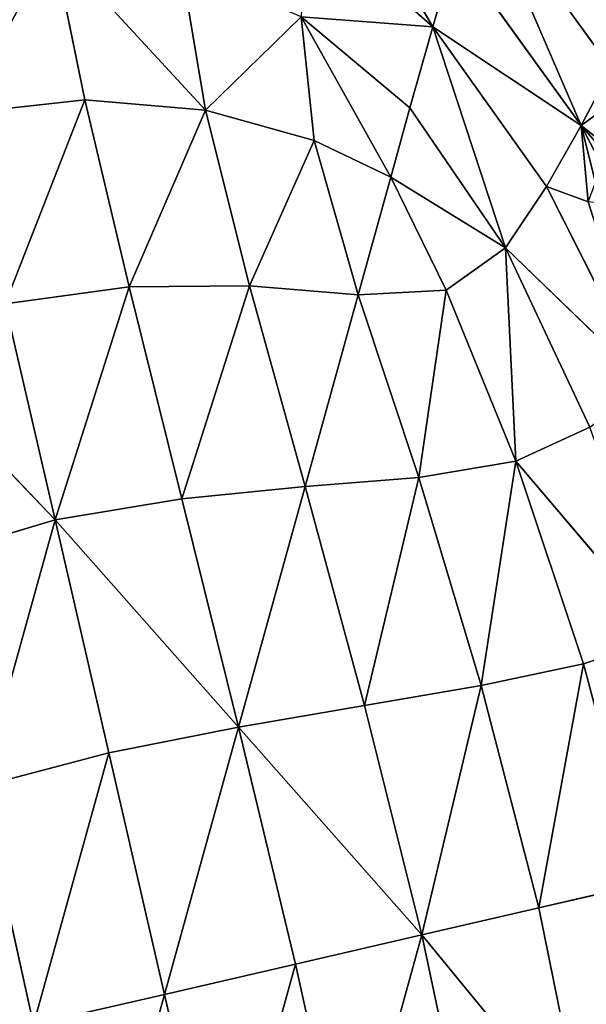
# Model space of a CAD drawing. Extents: x 0 to 1897, y 0 to 2730.
# Drawn here: x 976 to 1090, y 1521 to 1718 of the extents above; entities that cross this region are included whole.
import ezdxf

# ---------------------------------------------------------------- set-up
doc = ezdxf.new("R2010")
doc.units = 0
doc.header["$LTSCALE"] = 25.4
doc.layers.get('0').update_dxf_attribs({"color": 13, "linetype": 'CONTINUOUS'})

msp = doc.modelspace()

# ---------------------------------------------------------------- linework, layer by layer
at = {"color": 23}
for p, q in [((1059.09, 1716.78, 349.48), (1035.53, 1757.16, 336.68)), ((1059.09, 1716.78, 349.48), (1035.53, 1757.16, 336.68)), ((1067.74, 1745.71, 321.4), (1094.78, 1708.47, 321.56)), ((1067.74, 1745.71, 321.4), (1094.78, 1708.47, 321.56)), ((1067.74, 1745.71, 321.4), (1088.79, 1697.08, 336.68)), ((1067.74, 1745.71, 321.4), (1088.79, 1697.08, 336.68)), ((1059.09, 1716.78, 349.48), (1033.69, 1739.25, 350.13)), ((1059.09, 1716.78, 349.48), (1033.69, 1739.25, 350.13)), ((1013.67, 1700.11, 373.76), (983.19, 1733.17, 365.28)), ((989.51, 1702.21, 376.1), (983.19, 1733.17, 365.28)), ((989.51, 1702.21, 376.1), (983.19, 1733.17, 365.28)), ((1013.67, 1700.11, 373.76), (983.19, 1733.17, 365.28)), ((1063.53, 1732.03, 336.36), (1059.09, 1716.78, 349.48)), ((1063.53, 1732.03, 336.36), (1059.09, 1716.78, 349.48)), ((1063.53, 1732.03, 336.36), (1088.79, 1697.08, 336.68)), ((1063.53, 1732.03, 336.36), (1088.79, 1697.08, 336.68)), ((1013.67, 1700.11, 373.76), (1008.8, 1729.07, 363.59)), ((1013.67, 1700.11, 373.76), (1008.8, 1729.07, 363.59)), ((1013.67, 1700.11, 373.76), (1032.75, 1718.8, 361.4)), ((1013.67, 1700.11, 373.76), (1032.75, 1718.8, 361.4)), ((1050.69, 1686.7, 367.13), (1032.75, 1718.8, 361.4)), ((1035.35, 1694.03, 370.4), (1032.75, 1718.8, 361.4)), ((1035.35, 1694.03, 370.4), (1032.75, 1718.8, 361.4)), ((1054.53, 1700.57, 360.19), (1032.75, 1718.8, 361.4)), ((1050.69, 1686.7, 367.13), (1032.75, 1718.8, 361.4)), ((1059.09, 1716.78, 349.48), (1032.75, 1718.8, 361.4)), ((1059.09, 1716.78, 349.48), (1032.75, 1718.8, 361.4)), ((1054.53, 1700.57, 360.19), (1032.75, 1718.8, 361.4)), ((1059.09, 1716.78, 349.48), (1054.53, 1700.57, 360.19)), ((1059.09, 1716.78, 349.48), (1054.53, 1700.57, 360.19)), ((1059.09, 1716.78, 349.48), (1088.79, 1697.08, 336.68)), ((1059.09, 1716.78, 349.48), (1073.61, 1672.59, 361.4)), ((1059.09, 1716.78, 349.48), (1081.86, 1684.83, 350.13)), ((1059.09, 1716.78, 349.48), (1073.61, 1672.59, 361.4)), ((1059.09, 1716.78, 349.48), (1081.86, 1684.83, 350.13)), ((1059.09, 1716.78, 349.48), (1088.79, 1697.08, 336.68)), ((1094.78, 1708.47, 321.56), (1088.79, 1697.08, 336.68)), ((1094.78, 1708.47, 321.56), (1088.79, 1697.08, 336.68)), ((989.51, 1702.21, 376.1), (964.78, 1699.48, 377.02)), ((989.51, 1702.21, 376.1), (964.78, 1699.48, 377.02)), ((1013.67, 1700.11, 373.76), (989.51, 1702.21, 376.1)), ((989.51, 1702.21, 376.1), (998.35, 1664.78, 384.54)), ((989.51, 1702.21, 376.1), (998.35, 1664.78, 384.54)), ((1013.67, 1700.11, 373.76), (989.51, 1702.21, 376.1)), ((1054.53, 1700.57, 360.19), (1050.69, 1686.7, 367.13)), ((1054.53, 1700.57, 360.19), (1050.69, 1686.7, 367.13)), ((1054.53, 1700.57, 360.19), (1073.61, 1672.59, 361.4)), ((1054.53, 1700.57, 360.19), (1073.61, 1672.59, 361.4)), ((1013.67, 1700.11, 373.76), (998.35, 1664.78, 384.54)), ((1013.67, 1700.11, 373.76), (998.35, 1664.78, 384.54)), ((1035.35, 1694.03, 370.4), (1013.67, 1700.11, 373.76)), ((1013.67, 1700.11, 373.76), (1022.45, 1664.98, 381.6)), ((1013.67, 1700.11, 373.76), (1022.45, 1664.98, 381.6)), ((1035.35, 1694.03, 370.4), (1013.67, 1700.11, 373.76)), ((1081.86, 1684.83, 350.13), (1088.79, 1697.08, 336.68)), ((1081.86, 1684.83, 350.13), (1088.79, 1697.08, 336.68)), ((1091.66, 1685.67, 339.92), (1088.79, 1697.08, 336.68)), ((1088.79, 1697.08, 336.68), (1092.97, 1689.02, 336.8)), ((1093.85, 1691.28, 334.15), (1088.79, 1697.08, 336.68)), ((1091.66, 1685.67, 339.92), (1088.79, 1697.08, 336.68)), ((1088.79, 1697.08, 336.68), (1092.97, 1689.02, 336.8)), ((1093.85, 1691.28, 334.15), (1088.79, 1697.08, 336.68)), ((1035.35, 1694.03, 370.4), (1044.17, 1663.18, 377.01)), ((1050.69, 1686.7, 367.13), (1035.35, 1694.03, 370.4)), ((1035.35, 1694.03, 370.4), (1044.17, 1663.18, 377.01)), ((1050.69, 1686.7, 367.13), (1035.35, 1694.03, 370.4)), ((1050.69, 1686.7, 367.13), (1044.17, 1663.18, 377.01)), ((1050.69, 1686.7, 367.13), (1044.17, 1663.18, 377.01)), ((1050.69, 1686.7, 367.13), (1061.8, 1664.13, 370.4)), ((1050.69, 1686.7, 367.13), (1073.61, 1672.59, 361.4)), ((1050.69, 1686.7, 367.13), (1073.61, 1672.59, 361.4)), ((1050.69, 1686.7, 367.13), (1061.8, 1664.13, 370.4)), ((1073.61, 1672.59, 361.4), (1081.86, 1684.83, 350.13)), ((1073.61, 1672.59, 361.4), (1081.86, 1684.83, 350.13)), ((1081.86, 1684.83, 350.13), (1101.78, 1645.42, 351.35)), ((1081.86, 1684.83, 350.13), (1101.78, 1645.42, 351.35)), ((1061.8, 1664.13, 370.4), (1073.61, 1672.59, 361.4)), ((1061.8, 1664.13, 370.4), (1073.61, 1672.59, 361.4)), ((1101.78, 1645.42, 351.35), (1073.61, 1672.59, 361.4)), ((1101.78, 1645.42, 351.35), (1073.61, 1672.59, 361.4)), ((1090.47, 1636.72, 363.59), (1073.61, 1672.59, 361.4)), ((1075.7, 1629.96, 373.76), (1073.61, 1672.59, 361.4)), ((1090.47, 1636.72, 363.59), (1073.61, 1672.59, 361.4)), ((1075.7, 1629.96, 373.76), (1073.61, 1672.59, 361.4)), ((973.58, 1661.38, 385.6), (998.35, 1664.78, 384.54)), ((973.58, 1661.38, 385.6), (998.35, 1664.78, 384.54)), ((983.55, 1618.2, 391.75), (998.35, 1664.78, 384.54)), ((983.55, 1618.2, 391.75), (998.35, 1664.78, 384.54)), ((998.35, 1664.78, 384.54), (1022.45, 1664.98, 381.6)), ((998.35, 1664.78, 384.54), (1022.45, 1664.98, 381.6)), ((1008.88, 1622.46, 390.59), (998.35, 1664.78, 384.54)), ((1008.88, 1622.46, 390.59), (998.35, 1664.78, 384.54)), ((1022.45, 1664.98, 381.6), (1044.17, 1663.18, 377.01)), ((1022.45, 1664.98, 381.6), (1033.57, 1624.91, 387.18)), ((1022.45, 1664.98, 381.6), (1044.17, 1663.18, 377.01)), ((1022.45, 1664.98, 381.6), (1033.57, 1624.91, 387.18)), ((1033.57, 1624.91, 387.18), (1044.17, 1663.18, 377.01)), ((1033.57, 1624.91, 387.18), (1044.17, 1663.18, 377.01)), ((1061.8, 1664.13, 370.4), (1044.17, 1663.18, 377.01)), ((1061.8, 1664.13, 370.4), (1044.17, 1663.18, 377.01)), ((1044.17, 1663.18, 377.01), (1056.29, 1626.72, 381.6)), ((1044.17, 1663.18, 377.01), (1056.29, 1626.72, 381.6)), ((1061.8, 1664.13, 370.4), (1075.7, 1629.96, 373.76)), ((1061.8, 1664.13, 370.4), (1075.7, 1629.96, 373.76)), ((973.58, 1661.38, 385.6), (983.55, 1618.2, 391.75)), ((973.58, 1661.38, 385.6), (983.55, 1618.2, 391.75)), ((983.55, 1618.2, 391.75), (949.82, 1653.58, 384.54)), ((983.55, 1618.2, 391.75), (949.82, 1653.58, 384.54)), ((1075.7, 1629.96, 373.76), (1090.47, 1636.72, 363.59)), ((1075.7, 1629.96, 373.76), (1090.47, 1636.72, 363.59)), ((1075.7, 1629.96, 373.76), (1056.29, 1626.72, 381.6)), ((1075.7, 1629.96, 373.76), (1056.29, 1626.72, 381.6)), ((1075.7, 1629.96, 373.76), (1089.21, 1589.46, 376.1)), ((1075.7, 1629.96, 373.76), (1105.58, 1594.77, 365.28)), ((1075.7, 1629.96, 373.76), (1105.58, 1594.77, 365.28)), ((1075.7, 1629.96, 373.76), (1089.21, 1589.46, 376.1)), ((1056.29, 1626.72, 381.6), (1033.57, 1624.91, 387.18)), ((1056.29, 1626.72, 381.6), (1033.57, 1624.91, 387.18)), ((1056.29, 1626.72, 381.6), (1068.8, 1585.11, 384.54)), ((1056.29, 1626.72, 381.6), (1068.8, 1585.11, 384.54)), ((1008.88, 1622.46, 390.59), (1033.57, 1624.91, 387.18)), ((1008.88, 1622.46, 390.59), (1033.57, 1624.91, 387.18)), ((1033.57, 1624.91, 387.18), (1020.24, 1576.82, 394.23)), ((1033.57, 1624.91, 387.18), (1020.24, 1576.82, 394.23)), ((1033.57, 1624.91, 387.18), (1045.45, 1581.11, 390.59)), ((1033.57, 1624.91, 387.18), (1045.45, 1581.11, 390.59)), ((983.55, 1618.2, 391.75), (1008.88, 1622.46, 390.59)), ((983.55, 1618.2, 391.75), (1008.88, 1622.46, 390.59)), ((1020.24, 1576.82, 394.23), (1008.88, 1622.46, 390.59)), ((1020.24, 1576.82, 394.23), (1008.88, 1622.46, 390.59)), ((958.91, 1610.93, 390.59), (983.55, 1618.2, 391.75)), ((958.91, 1610.93, 390.59), (983.55, 1618.2, 391.75)), ((983.55, 1618.2, 391.75), (968.7, 1564.92, 394.23)), ((983.55, 1618.2, 391.75), (968.7, 1564.92, 394.23)), ((983.55, 1618.2, 391.75), (994.3, 1571.63, 395.44)), ((983.55, 1618.2, 391.75), (1020.24, 1576.82, 394.23)), ((983.55, 1618.2, 391.75), (1020.24, 1576.82, 394.23)), ((983.55, 1618.2, 391.75), (994.3, 1571.63, 395.44)), ((1089.21, 1589.46, 376.1), (1105.58, 1594.77, 365.28)), ((1089.21, 1589.46, 376.1), (1105.58, 1594.77, 365.28)), ((1089.21, 1589.46, 376.1), (1068.8, 1585.11, 384.54)), ((1089.21, 1589.46, 376.1), (1068.8, 1585.11, 384.54)), ((1089.21, 1589.46, 376.1), (1100.99, 1545.44, 377.02)), ((1089.21, 1589.46, 376.1), (1100.99, 1545.44, 377.02)), ((1068.8, 1585.11, 384.54), (1045.45, 1581.11, 390.59)), ((1068.8, 1585.11, 384.54), (1045.45, 1581.11, 390.59)), ((1056.89, 1535.25, 391.75), (1068.8, 1585.11, 384.54)), ((1056.89, 1535.25, 391.75), (1068.8, 1585.11, 384.54)), ((1080.32, 1540.66, 385.6), (1068.8, 1585.11, 384.54)), ((1080.32, 1540.66, 385.6), (1068.8, 1585.11, 384.54)), ((1045.45, 1581.11, 390.59), (1020.24, 1576.82, 394.23)), ((1045.45, 1581.11, 390.59), (1020.24, 1576.82, 394.23)), ((1045.45, 1581.11, 390.59), (1056.89, 1535.25, 391.75)), ((1045.45, 1581.11, 390.59), (1056.89, 1535.25, 391.75)), ((994.3, 1571.63, 395.44), (1020.24, 1576.82, 394.23)), ((994.3, 1571.63, 395.44), (1020.24, 1576.82, 394.23)), ((1056.89, 1535.25, 391.75), (1020.24, 1576.82, 394.23)), ((1056.89, 1535.25, 391.75), (1020.24, 1576.82, 394.23)), ((1031.62, 1529.42, 395.44), (1020.24, 1576.82, 394.23)), ((1031.62, 1529.42, 395.44), (1020.24, 1576.82, 394.23)), ((994.3, 1571.63, 395.44), (968.7, 1564.92, 394.23)), ((994.3, 1571.63, 395.44), (968.7, 1564.92, 394.23)), ((994.3, 1571.63, 395.44), (1005.44, 1523.38, 396.68)), ((994.3, 1571.63, 395.44), (1005.44, 1523.38, 396.68)), ((979.25, 1517.33, 395.44), (968.7, 1564.92, 394.23)), ((979.25, 1517.33, 395.44), (968.7, 1564.92, 394.23)), ((1080.32, 1540.66, 385.6), (1100.99, 1545.44, 377.02)), ((1080.32, 1540.66, 385.6), (1100.99, 1545.44, 377.02)), ((1056.89, 1535.25, 391.75), (1080.32, 1540.66, 385.6)), ((1056.89, 1535.25, 391.75), (1080.32, 1540.66, 385.6)), ((1080.32, 1540.66, 385.6), (1089.45, 1495.66, 384.54)), ((1080.32, 1540.66, 385.6), (1089.45, 1495.66, 384.54)), ((1031.62, 1529.42, 395.44), (1056.89, 1535.25, 391.75)), ((1031.62, 1529.42, 395.44), (1056.89, 1535.25, 391.75)), ((1056.89, 1535.25, 391.75), (1042.17, 1481.83, 394.23)), ((1056.89, 1535.25, 391.75), (1042.17, 1481.83, 394.23)), ((1056.89, 1535.25, 391.75), (1089.45, 1495.66, 384.54)), ((1056.89, 1535.25, 391.75), (1066.7, 1489.02, 390.59)), ((1056.89, 1535.25, 391.75), (1089.45, 1495.66, 384.54)), ((1056.89, 1535.25, 391.75), (1066.7, 1489.02, 390.59)), ((1005.44, 1523.38, 396.68), (1031.62, 1529.42, 395.44)), ((1005.44, 1523.38, 396.68), (1031.62, 1529.42, 395.44)), ((1031.62, 1529.42, 395.44), (1042.17, 1481.83, 394.23)), ((1031.62, 1529.42, 395.44), (1042.17, 1481.83, 394.23)), ((979.25, 1517.33, 395.44), (1005.44, 1523.38, 396.68)), ((979.25, 1517.33, 395.44), (1005.44, 1523.38, 396.68)), ((1016.58, 1475.12, 395.44), (1005.44, 1523.38, 396.68)), ((1016.58, 1475.12, 395.44), (1005.44, 1523.38, 396.68))]:
    msp.add_line(p, q, dxfattribs=at)

# ---------------------------------------------------------------- meshes
at = {"color": 17}
mesh = msp.add_polyface(dxfattribs=at)
corners = [(1059.09, 1716.78, 349.48), (1035.53, 1757.16, 336.68), (1033.69, 1739.25, 350.13)]
mesh.append_faces([[corners[k] for k in face] for face in [(0, 1, 2)]], dxfattribs={"color": 17})
mesh = msp.add_polyface(dxfattribs=at)
corners = [(1063.53, 1732.03, 336.36), (1035.53, 1757.16, 336.68), (1059.09, 1716.78, 349.48)]
mesh.append_faces([[corners[k] for k in face] for face in [(0, 1, 2)]], dxfattribs={"color": 17})
mesh = msp.add_polyface(dxfattribs=at)
corners = [(1067.74, 1745.71, 321.4), (1063.53, 1732.03, 336.36), (1088.79, 1697.08, 336.68)]
mesh.append_faces([[corners[k] for k in face] for face in [(0, 1, 2)]], dxfattribs={"color": 17})
mesh = msp.add_polyface(dxfattribs=at)
corners = [(1099.85, 1717.46, 306.32), (1067.74, 1745.71, 321.4), (1094.78, 1708.47, 321.56), (1099.93, 1718.32, 305.4)]
mesh.append_faces([[corners[k] for k in face] for face in [(0, 1, 2), (1, 0, 3)]], dxfattribs={"vtx0": -1, "color": 17})
mesh = msp.add_polyface(dxfattribs=at)
corners = [(1067.74, 1745.71, 321.4), (1088.79, 1697.08, 336.68), (1094.78, 1708.47, 321.56)]
mesh.append_faces([[corners[k] for k in face] for face in [(0, 1, 2)]], dxfattribs={"color": 17})
mesh = msp.add_polyface(dxfattribs=at)
corners = [(1059.09, 1716.78, 349.48), (1033.69, 1739.25, 350.13), (1032.75, 1718.8, 361.4)]
mesh.append_faces([[corners[k] for k in face] for face in [(0, 1, 2)]], dxfattribs={"color": 17})
mesh = msp.add_polyface(dxfattribs=at)
corners = [(983.19, 1733.17, 365.28), (957.55, 1730.81, 366.01), (964.78, 1699.48, 377.02)]
mesh.append_faces([[corners[k] for k in face] for face in [(0, 1, 2)]], dxfattribs={"color": 17})
mesh = msp.add_polyface(dxfattribs=at)
corners = [(989.51, 1702.21, 376.1), (983.19, 1733.17, 365.28), (964.78, 1699.48, 377.02)]
mesh.append_faces([[corners[k] for k in face] for face in [(0, 1, 2)]], dxfattribs={"color": 17})
mesh = msp.add_polyface(dxfattribs=at)
corners = [(1013.67, 1700.11, 373.76), (983.19, 1733.17, 365.28), (989.51, 1702.21, 376.1)]
mesh.append_faces([[corners[k] for k in face] for face in [(0, 1, 2)]], dxfattribs={"color": 17})
mesh = msp.add_polyface(dxfattribs=at)
corners = [(1013.67, 1700.11, 373.76), (1008.8, 1729.07, 363.59), (983.19, 1733.17, 365.28)]
mesh.append_faces([[corners[k] for k in face] for face in [(0, 1, 2)]], dxfattribs={"color": 17})
mesh = msp.add_polyface(dxfattribs=at)
corners = [(1088.79, 1697.08, 336.68), (1063.53, 1732.03, 336.36), (1059.09, 1716.78, 349.48)]
mesh.append_faces([[corners[k] for k in face] for face in [(0, 1, 2)]], dxfattribs={"color": 17})
mesh = msp.add_polyface(dxfattribs=at)
corners = [(1032.75, 1718.8, 361.4), (1008.8, 1729.07, 363.59), (1013.67, 1700.11, 373.76)]
mesh.append_faces([[corners[k] for k in face] for face in [(0, 1, 2)]], dxfattribs={"color": 17})
mesh = msp.add_polyface(dxfattribs=at)
corners = [(1035.35, 1694.03, 370.4), (1032.75, 1718.8, 361.4), (1013.67, 1700.11, 373.76)]
mesh.append_faces([[corners[k] for k in face] for face in [(0, 1, 2)]], dxfattribs={"color": 17})
mesh = msp.add_polyface(dxfattribs=at)
corners = [(1050.69, 1686.7, 367.13), (1032.75, 1718.8, 361.4), (1035.35, 1694.03, 370.4)]
mesh.append_faces([[corners[k] for k in face] for face in [(0, 1, 2)]], dxfattribs={"color": 17})
mesh = msp.add_polyface(dxfattribs=at)
corners = [(1054.53, 1700.57, 360.19), (1032.75, 1718.8, 361.4), (1050.69, 1686.7, 367.13)]
mesh.append_faces([[corners[k] for k in face] for face in [(0, 1, 2)]], dxfattribs={"color": 17})
mesh = msp.add_polyface(dxfattribs=at)
corners = [(1059.09, 1716.78, 349.48), (1032.75, 1718.8, 361.4), (1054.53, 1700.57, 360.19)]
mesh.append_faces([[corners[k] for k in face] for face in [(0, 1, 2)]], dxfattribs={"color": 17})
mesh = msp.add_polyface(dxfattribs=at)
corners = [(1073.61, 1672.59, 361.4), (1059.09, 1716.78, 349.48), (1054.53, 1700.57, 360.19)]
mesh.append_faces([[corners[k] for k in face] for face in [(0, 1, 2)]], dxfattribs={"color": 17})
mesh = msp.add_polyface(dxfattribs=at)
corners = [(1081.86, 1684.83, 350.13), (1059.09, 1716.78, 349.48), (1073.61, 1672.59, 361.4)]
mesh.append_faces([[corners[k] for k in face] for face in [(0, 1, 2)]], dxfattribs={"color": 17})
mesh = msp.add_polyface(dxfattribs=at)
corners = [(1088.79, 1697.08, 336.68), (1059.09, 1716.78, 349.48), (1081.86, 1684.83, 350.13)]
mesh.append_faces([[corners[k] for k in face] for face in [(0, 1, 2)]], dxfattribs={"color": 17})
mesh = msp.add_polyface(dxfattribs=at)
corners = [(1094.37, 1692.62, 332.6), (1088.79, 1697.08, 336.68), (1093.85, 1691.28, 334.15), (1097.43, 1703.38, 321.59), (1094.78, 1708.47, 321.56)]
mesh.append_faces([[corners[k] for k in face] for face in [(0, 1, 2), (1, 3, 4)]], dxfattribs={"vtx0": -1, "color": 17})
mesh.append_faces([[corners[k] for k in face] for face in [(1, 0, 3)]], dxfattribs={"vtx0": -1, "vtx2": -1, "color": 17})
mesh = msp.add_polyface(dxfattribs=at)
corners = [(973.58, 1661.38, 385.6), (989.51, 1702.21, 376.1), (964.78, 1699.48, 377.02), (998.35, 1664.78, 384.54)]
mesh.append_faces([[corners[k] for k in face] for face in [(0, 1, 2), (1, 0, 3)]], dxfattribs={"vtx0": -1, "color": 17})
mesh = msp.add_polyface(dxfattribs=at)
corners = [(1013.67, 1700.11, 373.76), (989.51, 1702.21, 376.1), (998.35, 1664.78, 384.54)]
mesh.append_faces([[corners[k] for k in face] for face in [(0, 1, 2)]], dxfattribs={"color": 17})
mesh = msp.add_polyface(dxfattribs=at)
corners = [(1073.61, 1672.59, 361.4), (1054.53, 1700.57, 360.19), (1050.69, 1686.7, 367.13)]
mesh.append_faces([[corners[k] for k in face] for face in [(0, 1, 2)]], dxfattribs={"color": 17})
mesh = msp.add_polyface(dxfattribs=at)
corners = [(1022.45, 1664.98, 381.6), (1013.67, 1700.11, 373.76), (998.35, 1664.78, 384.54)]
mesh.append_faces([[corners[k] for k in face] for face in [(0, 1, 2)]], dxfattribs={"color": 17})
mesh = msp.add_polyface(dxfattribs=at)
corners = [(1022.45, 1664.98, 381.6), (1035.35, 1694.03, 370.4), (1013.67, 1700.11, 373.76), (1044.17, 1663.18, 377.01)]
mesh.append_faces([[corners[k] for k in face] for face in [(0, 1, 2), (1, 0, 3)]], dxfattribs={"vtx0": -1, "color": 17})
mesh = msp.add_polyface(dxfattribs=at)
corners = [(1081.86, 1684.83, 350.13), (1090.15, 1681.8, 343.49), (1088.79, 1697.08, 336.68), (1101.78, 1645.42, 351.35), (1092.7, 1681.53, 341.09), (1091.66, 1685.67, 339.92)]
mesh.append_faces([[corners[k] for k in face] for face in [(1, 3, 4)]], dxfattribs={"vtx0": -1, "color": 17})
mesh.append_faces([[corners[k] for k in face] for face in [(0, 1, 2)]], dxfattribs={"vtx0": -1, "vtx1": -1, "color": 17})
mesh.append_faces([[corners[k] for k in face] for face in [(1, 0, 3)]], dxfattribs={"vtx0": -1, "vtx2": -1, "color": 17})
mesh.append_faces([[corners[k] for k in face] for face in [(5, 2, 1)]], dxfattribs={"vtx1": -1, "color": 17})
mesh = msp.add_polyface(dxfattribs=at)
corners = [(1088.79, 1697.08, 336.68), (1092.97, 1689.02, 336.8), (1093.85, 1691.28, 334.15)]
mesh.append_faces([[corners[k] for k in face] for face in [(0, 1, 2)]], dxfattribs={"color": 17})
mesh = msp.add_polyface(dxfattribs=at)
corners = [(1088.79, 1697.08, 336.68), (1091.66, 1685.67, 339.92), (1092.97, 1689.02, 336.8)]
mesh.append_faces([[corners[k] for k in face] for face in [(0, 1, 2)]], dxfattribs={"color": 17})
mesh = msp.add_polyface(dxfattribs=at)
corners = [(1050.69, 1686.7, 367.13), (1035.35, 1694.03, 370.4), (1044.17, 1663.18, 377.01)]
mesh.append_faces([[corners[k] for k in face] for face in [(0, 1, 2)]], dxfattribs={"color": 17})
mesh = msp.add_polyface(dxfattribs=at)
corners = [(1061.8, 1664.13, 370.4), (1050.69, 1686.7, 367.13), (1044.17, 1663.18, 377.01)]
mesh.append_faces([[corners[k] for k in face] for face in [(0, 1, 2)]], dxfattribs={"color": 17})
mesh = msp.add_polyface(dxfattribs=at)
corners = [(1073.61, 1672.59, 361.4), (1050.69, 1686.7, 367.13), (1061.8, 1664.13, 370.4)]
mesh.append_faces([[corners[k] for k in face] for face in [(0, 1, 2)]], dxfattribs={"color": 17})
mesh = msp.add_polyface(dxfattribs=at)
corners = [(1101.78, 1645.42, 351.35), (1081.86, 1684.83, 350.13), (1073.61, 1672.59, 361.4)]
mesh.append_faces([[corners[k] for k in face] for face in [(0, 1, 2)]], dxfattribs={"color": 17})
mesh = msp.add_polyface(dxfattribs=at)
corners = [(1075.7, 1629.96, 373.76), (1073.61, 1672.59, 361.4), (1061.8, 1664.13, 370.4)]
mesh.append_faces([[corners[k] for k in face] for face in [(0, 1, 2)]], dxfattribs={"color": 17})
mesh = msp.add_polyface(dxfattribs=at)
corners = [(1101.78, 1645.42, 351.35), (1073.61, 1672.59, 361.4), (1090.47, 1636.72, 363.59)]
mesh.append_faces([[corners[k] for k in face] for face in [(0, 1, 2)]], dxfattribs={"color": 17})
mesh = msp.add_polyface(dxfattribs=at)
corners = [(1090.47, 1636.72, 363.59), (1073.61, 1672.59, 361.4), (1075.7, 1629.96, 373.76)]
mesh.append_faces([[corners[k] for k in face] for face in [(0, 1, 2)]], dxfattribs={"color": 17})
mesh = msp.add_polyface(dxfattribs=at)
corners = [(998.35, 1664.78, 384.54), (973.58, 1661.38, 385.6), (983.55, 1618.2, 391.75)]
mesh.append_faces([[corners[k] for k in face] for face in [(0, 1, 2)]], dxfattribs={"color": 17})
mesh = msp.add_polyface(dxfattribs=at)
corners = [(1008.88, 1622.46, 390.59), (998.35, 1664.78, 384.54), (983.55, 1618.2, 391.75)]
mesh.append_faces([[corners[k] for k in face] for face in [(0, 1, 2)]], dxfattribs={"color": 17})
mesh = msp.add_polyface(dxfattribs=at)
corners = [(1008.88, 1622.46, 390.59), (1022.45, 1664.98, 381.6), (998.35, 1664.78, 384.54), (1033.57, 1624.91, 387.18)]
mesh.append_faces([[corners[k] for k in face] for face in [(0, 1, 2), (1, 0, 3)]], dxfattribs={"vtx0": -1, "color": 17})
mesh = msp.add_polyface(dxfattribs=at)
corners = [(1044.17, 1663.18, 377.01), (1022.45, 1664.98, 381.6), (1033.57, 1624.91, 387.18)]
mesh.append_faces([[corners[k] for k in face] for face in [(0, 1, 2)]], dxfattribs={"color": 17})
mesh = msp.add_polyface(dxfattribs=at)
corners = [(1056.29, 1626.72, 381.6), (1044.17, 1663.18, 377.01), (1033.57, 1624.91, 387.18)]
mesh.append_faces([[corners[k] for k in face] for face in [(0, 1, 2)]], dxfattribs={"color": 17})
mesh = msp.add_polyface(dxfattribs=at)
corners = [(1056.29, 1626.72, 381.6), (1061.8, 1664.13, 370.4), (1044.17, 1663.18, 377.01), (1075.7, 1629.96, 373.76)]
mesh.append_faces([[corners[k] for k in face] for face in [(0, 1, 2), (1, 0, 3)]], dxfattribs={"vtx0": -1, "color": 17})
mesh = msp.add_polyface(dxfattribs=at)
corners = [(983.55, 1618.2, 391.75), (973.58, 1661.38, 385.6), (949.82, 1653.58, 384.54)]
mesh.append_faces([[corners[k] for k in face] for face in [(0, 1, 2)]], dxfattribs={"color": 17})
mesh = msp.add_polyface(dxfattribs=at)
corners = [(983.55, 1618.2, 391.75), (949.82, 1653.58, 384.54), (958.91, 1610.93, 390.59)]
mesh.append_faces([[corners[k] for k in face] for face in [(0, 1, 2)]], dxfattribs={"color": 17})
mesh = msp.add_polyface(dxfattribs=at)
corners = [(1105.58, 1594.77, 365.28), (1090.47, 1636.72, 363.59), (1075.7, 1629.96, 373.76)]
mesh.append_faces([[corners[k] for k in face] for face in [(0, 1, 2)]], dxfattribs={"color": 17})
mesh = msp.add_polyface(dxfattribs=at)
corners = [(1068.8, 1585.11, 384.54), (1075.7, 1629.96, 373.76), (1056.29, 1626.72, 381.6), (1089.21, 1589.46, 376.1)]
mesh.append_faces([[corners[k] for k in face] for face in [(0, 1, 2), (1, 0, 3)]], dxfattribs={"vtx0": -1, "color": 17})
mesh = msp.add_polyface(dxfattribs=at)
corners = [(1105.58, 1594.77, 365.28), (1075.7, 1629.96, 373.76), (1089.21, 1589.46, 376.1)]
mesh.append_faces([[corners[k] for k in face] for face in [(0, 1, 2)]], dxfattribs={"color": 17})
mesh = msp.add_polyface(dxfattribs=at)
corners = [(1045.45, 1581.11, 390.59), (1056.29, 1626.72, 381.6), (1033.57, 1624.91, 387.18), (1068.8, 1585.11, 384.54)]
mesh.append_faces([[corners[k] for k in face] for face in [(0, 1, 2), (1, 0, 3)]], dxfattribs={"vtx0": -1, "color": 17})
mesh = msp.add_polyface(dxfattribs=at)
corners = [(1033.57, 1624.91, 387.18), (1008.88, 1622.46, 390.59), (1020.24, 1576.82, 394.23)]
mesh.append_faces([[corners[k] for k in face] for face in [(0, 1, 2)]], dxfattribs={"color": 17})
mesh = msp.add_polyface(dxfattribs=at)
corners = [(1045.45, 1581.11, 390.59), (1033.57, 1624.91, 387.18), (1020.24, 1576.82, 394.23)]
mesh.append_faces([[corners[k] for k in face] for face in [(0, 1, 2)]], dxfattribs={"color": 17})
mesh = msp.add_polyface(dxfattribs=at)
corners = [(1020.24, 1576.82, 394.23), (1008.88, 1622.46, 390.59), (983.55, 1618.2, 391.75)]
mesh.append_faces([[corners[k] for k in face] for face in [(0, 1, 2)]], dxfattribs={"color": 17})
mesh = msp.add_polyface(dxfattribs=at)
corners = [(983.55, 1618.2, 391.75), (958.91, 1610.93, 390.59), (968.7, 1564.92, 394.23)]
mesh.append_faces([[corners[k] for k in face] for face in [(0, 1, 2)]], dxfattribs={"color": 17})
mesh = msp.add_polyface(dxfattribs=at)
corners = [(994.3, 1571.63, 395.44), (983.55, 1618.2, 391.75), (968.7, 1564.92, 394.23)]
mesh.append_faces([[corners[k] for k in face] for face in [(0, 1, 2)]], dxfattribs={"color": 17})
mesh = msp.add_polyface(dxfattribs=at)
corners = [(1020.24, 1576.82, 394.23), (983.55, 1618.2, 391.75), (994.3, 1571.63, 395.44)]
mesh.append_faces([[corners[k] for k in face] for face in [(0, 1, 2)]], dxfattribs={"color": 17})
mesh = msp.add_polyface(dxfattribs=at)
corners = [(1105.58, 1594.77, 365.28), (1089.21, 1589.46, 376.1), (1100.99, 1545.44, 377.02)]
mesh.append_faces([[corners[k] for k in face] for face in [(0, 1, 2)]], dxfattribs={"color": 17})
mesh = msp.add_polyface(dxfattribs=at)
corners = [(1080.32, 1540.66, 385.6), (1089.21, 1589.46, 376.1), (1068.8, 1585.11, 384.54), (1100.99, 1545.44, 377.02)]
mesh.append_faces([[corners[k] for k in face] for face in [(0, 1, 2), (1, 0, 3)]], dxfattribs={"vtx0": -1, "color": 17})
mesh = msp.add_polyface(dxfattribs=at)
corners = [(1068.8, 1585.11, 384.54), (1045.45, 1581.11, 390.59), (1056.89, 1535.25, 391.75)]
mesh.append_faces([[corners[k] for k in face] for face in [(0, 1, 2)]], dxfattribs={"color": 17})
mesh = msp.add_polyface(dxfattribs=at)
corners = [(1080.32, 1540.66, 385.6), (1068.8, 1585.11, 384.54), (1056.89, 1535.25, 391.75)]
mesh.append_faces([[corners[k] for k in face] for face in [(0, 1, 2)]], dxfattribs={"color": 17})
mesh = msp.add_polyface(dxfattribs=at)
corners = [(1056.89, 1535.25, 391.75), (1045.45, 1581.11, 390.59), (1020.24, 1576.82, 394.23)]
mesh.append_faces([[corners[k] for k in face] for face in [(0, 1, 2)]], dxfattribs={"color": 17})
mesh = msp.add_polyface(dxfattribs=at)
corners = [(1005.44, 1523.38, 396.68), (1020.24, 1576.82, 394.23), (994.3, 1571.63, 395.44), (1031.62, 1529.42, 395.44)]
mesh.append_faces([[corners[k] for k in face] for face in [(0, 1, 2), (1, 0, 3)]], dxfattribs={"vtx0": -1, "color": 17})
mesh = msp.add_polyface(dxfattribs=at)
corners = [(1056.89, 1535.25, 391.75), (1020.24, 1576.82, 394.23), (1031.62, 1529.42, 395.44)]
mesh.append_faces([[corners[k] for k in face] for face in [(0, 1, 2)]], dxfattribs={"color": 17})
mesh = msp.add_polyface(dxfattribs=at)
corners = [(979.25, 1517.33, 395.44), (994.3, 1571.63, 395.44), (968.7, 1564.92, 394.23), (1005.44, 1523.38, 396.68)]
mesh.append_faces([[corners[k] for k in face] for face in [(0, 1, 2), (1, 0, 3)]], dxfattribs={"vtx0": -1, "color": 17})
mesh = msp.add_polyface(dxfattribs=at)
corners = [(979.25, 1517.33, 395.44), (968.7, 1564.92, 394.23), (953.98, 1511.5, 391.75)]
mesh.append_faces([[corners[k] for k in face] for face in [(0, 1, 2)]], dxfattribs={"color": 17})
mesh = msp.add_polyface(dxfattribs=at)
corners = [(1089.45, 1495.66, 384.54), (1100.99, 1545.44, 377.02), (1080.32, 1540.66, 385.6), (1109.7, 1500.7, 376.1)]
mesh.append_faces([[corners[k] for k in face] for face in [(0, 1, 2), (1, 0, 3)]], dxfattribs={"vtx0": -1, "color": 17})
mesh = msp.add_polyface(dxfattribs=at)
corners = [(1089.45, 1495.66, 384.54), (1080.32, 1540.66, 385.6), (1056.89, 1535.25, 391.75)]
mesh.append_faces([[corners[k] for k in face] for face in [(0, 1, 2)]], dxfattribs={"color": 17})
mesh = msp.add_polyface(dxfattribs=at)
corners = [(1056.89, 1535.25, 391.75), (1031.62, 1529.42, 395.44), (1042.17, 1481.83, 394.23)]
mesh.append_faces([[corners[k] for k in face] for face in [(0, 1, 2)]], dxfattribs={"color": 17})
mesh = msp.add_polyface(dxfattribs=at)
corners = [(1066.7, 1489.02, 390.59), (1056.89, 1535.25, 391.75), (1042.17, 1481.83, 394.23)]
mesh.append_faces([[corners[k] for k in face] for face in [(0, 1, 2)]], dxfattribs={"color": 17})
mesh = msp.add_polyface(dxfattribs=at)
corners = [(1089.45, 1495.66, 384.54), (1056.89, 1535.25, 391.75), (1066.7, 1489.02, 390.59)]
mesh.append_faces([[corners[k] for k in face] for face in [(0, 1, 2)]], dxfattribs={"color": 17})
mesh = msp.add_polyface(dxfattribs=at)
corners = [(1016.58, 1475.12, 395.44), (1031.62, 1529.42, 395.44), (1005.44, 1523.38, 396.68), (1042.17, 1481.83, 394.23)]
mesh.append_faces([[corners[k] for k in face] for face in [(0, 1, 2), (1, 0, 3)]], dxfattribs={"vtx0": -1, "color": 17})
mesh = msp.add_polyface(dxfattribs=at)
corners = [(990.63, 1469.93, 394.23), (1005.44, 1523.38, 396.68), (979.25, 1517.33, 395.44), (1016.58, 1475.12, 395.44)]
mesh.append_faces([[corners[k] for k in face] for face in [(0, 1, 2), (1, 0, 3)]], dxfattribs={"vtx0": -1, "color": 17})

doc.saveas('drawing.dxf')
